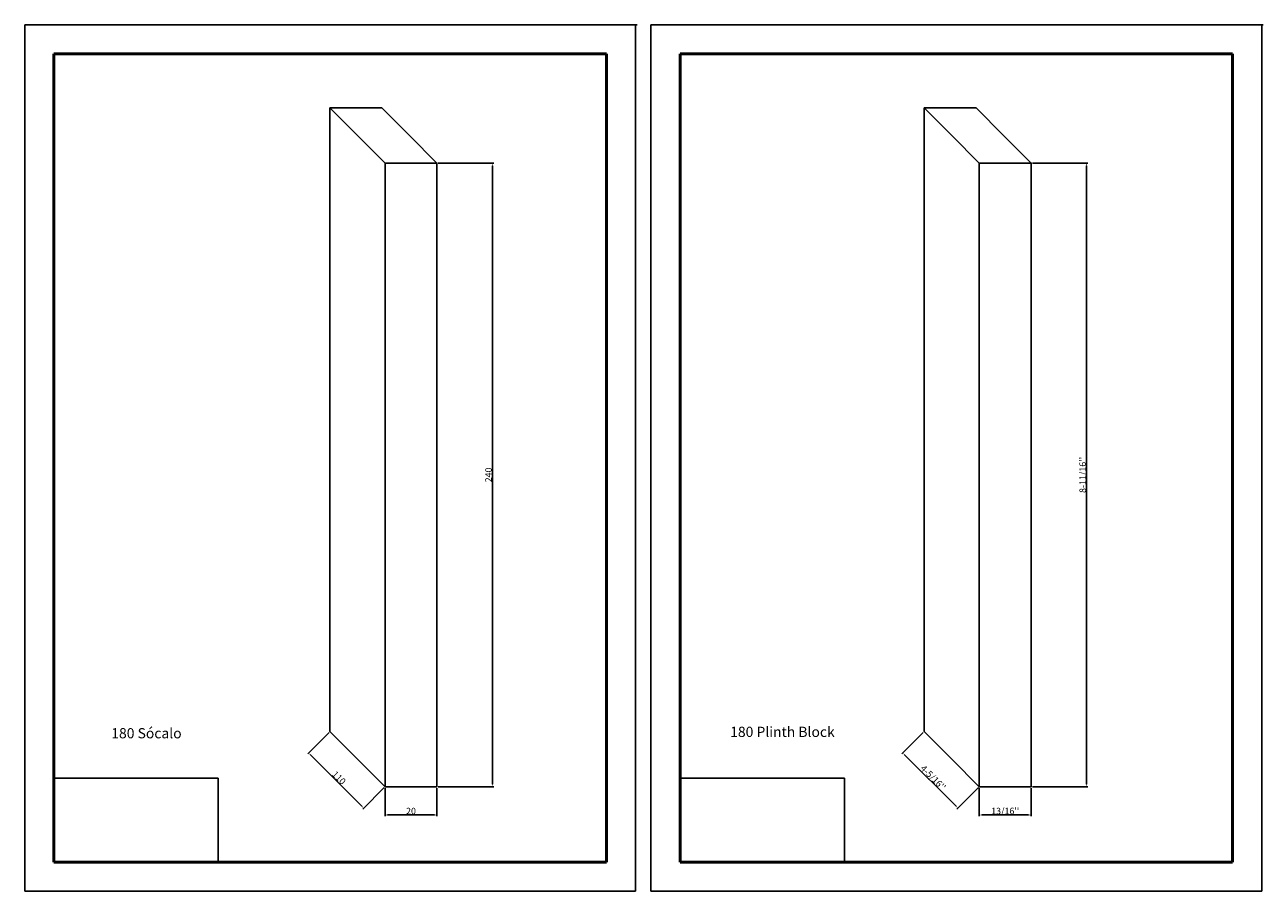
# Model space of a CAD drawing. Units: millimetres. Extents: x 2650 to 3127, y 114 to 447.
import ezdxf

# ---------------------------------------------------------------- set-up
doc = ezdxf.new("R2010")
doc.units = ezdxf.units.MM
doc.layers.add('09', color=7, linetype='Continuous', lineweight=25, true_color=0x000000)
doc.layers.add('Default', color=7, linetype='Continuous', true_color=0x000000)
doc.styles.add('@Arial Unicode MS', font='txt')
doc.dimstyles.new('@Arial Unicode MS', dxfattribs={"dimtxt": 1, "dimasz": 1, "dimexe": 0.5, "dimexo": 0.5, "dimgap": 0.25, "dimtad": 1, "dimtoh": 1, "dimzin": 1, "dimdsep": 46, "dimtxsty": '@Arial Unicode MS', "dimcen": 0.5, "dimazin": 1, "dimtfac": 1, "dimtdec": 4, "dimtix": 1, "dimtofl": 0, "dimtmove": 1, "dimatfit": 3, "dimfxl": 1, "dimtolj": 1, "dimtzin": 1, "dimarcsym": 0})
picture_1 = doc.add_image_def('image1.png', size_in_pixel=(1057, 538))

# ---------------------------------------------------------------- blocks, each defined once
blk = doc.blocks.new('*D1')
at = {"layer": '09', "color": 0, "lineweight": -2}
for p, q in [((3037.66, 393.72), (3059.01, 393.72)), ((3058.51, 392.72), (3058.51, 154.72)), ((3037.66, 153.72), (3059.01, 153.72))]:
    blk.add_line(p, q, dxfattribs=at)
at = {"layer": '09', "color": 0}
for points in [[(3058.68, 392.72), (3058.35, 392.72), (3058.51, 393.72)], [(3058.35, 154.72), (3058.68, 154.72), (3058.51, 153.72)]]:
    blk.add_solid(points, dxfattribs=at)
at = {"layer": 'Defpoints', "color": 0}
for p in [(3037.16, 393.72), (3037.16, 153.72), (3058.51, 153.72)]:
    blk.add_point(p, dxfattribs=at)
at = {"layer": '09', "color": 0, "insert": (3056.97, 273.72), "char_height": 2.5, "attachment_point": 5, "rotation": 90, "style": '@Arial Unicode MS'}
blk.add_mtext("\\A1;8-11/16''", dxfattribs=at)
blk = doc.blocks.new('*D2')
at = {"layer": '09', "color": 0, "lineweight": -2}
for p, q in [((2995.59, 174.58), (2987.37, 166.35)), ((2988.43, 166), (3008.23, 146.2)), ((3016.81, 153.37), (3008.58, 145.14))]:
    blk.add_line(p, q, dxfattribs=at)
at = {"layer": '09', "color": 0}
for points in [[(2988.54, 166.12), (2988.31, 165.88), (2987.72, 166.71)], [(3008.11, 146.08), (3008.34, 146.32), (3008.93, 145.49)]]:
    blk.add_solid(points, dxfattribs=at)
at = {"layer": 'Defpoints', "color": 0}
for p in [(2995.95, 174.93), (3017.16, 153.72), (3008.93, 145.49)]:
    blk.add_point(p, dxfattribs=at)
at = {"layer": '09', "color": 0, "insert": (2999.42, 157.19), "char_height": 2.5, "attachment_point": 5, "rotation": 315, "style": '@Arial Unicode MS'}
blk.add_mtext("\\A1;4-5/16''", dxfattribs=at)
blk = doc.blocks.new('*D3')
at = {"layer": '09', "color": 0, "lineweight": -2}
for p, q in [((3017.16, 153.22), (3017.16, 142.35)), ((3037.16, 153.22), (3037.16, 142.35)), ((3018.16, 142.85), (3036.16, 142.85))]:
    blk.add_line(p, q, dxfattribs=at)
at = {"layer": '09', "color": 0}
for points in [[(3018.16, 143.01), (3018.16, 142.68), (3017.16, 142.85)], [(3036.16, 142.68), (3036.16, 143.01), (3037.16, 142.85)]]:
    blk.add_solid(points, dxfattribs=at)
at = {"layer": 'Defpoints', "color": 0}
for p in [(3017.16, 153.72), (3037.16, 153.72), (3037.16, 142.85)]:
    blk.add_point(p, dxfattribs=at)
at = {"layer": '09', "color": 0, "insert": (3027.16, 144.39), "char_height": 2.5, "attachment_point": 5, "style": '@Arial Unicode MS'}
blk.add_mtext("\\A1;13/16''", dxfattribs=at)
blk = doc.blocks.new('*D4')
at = {"layer": '09', "color": 0, "lineweight": -2}
for p, q in [((2766.78, 174.58), (2758.55, 166.35)), ((2759.61, 166), (2779.41, 146.2)), ((2787.99, 153.37), (2779.76, 145.14))]:
    blk.add_line(p, q, dxfattribs=at)
at = {"layer": '09', "color": 0}
for points in [[(2759.73, 166.12), (2759.49, 165.88), (2758.9, 166.71)], [(2779.29, 146.08), (2779.53, 146.32), (2780.12, 145.49)]]:
    blk.add_solid(points, dxfattribs=at)
at = {"layer": 'Defpoints', "color": 0}
for p in [(2767.13, 174.93), (2788.34, 153.72), (2780.12, 145.49)]:
    blk.add_point(p, dxfattribs=at)
at = {"layer": '09', "color": 0, "insert": (2770.59, 157.18), "char_height": 2.5, "attachment_point": 5, "rotation": 315, "style": '@Arial Unicode MS'}
blk.add_mtext('\\A1;110', dxfattribs=at)
blk = doc.blocks.new('*D5')
at = {"layer": '09', "color": 0, "lineweight": -2}
for p, q in [((2808.84, 393.72), (2830.2, 393.72)), ((2829.7, 392.72), (2829.7, 154.72)), ((2808.84, 153.72), (2830.2, 153.72))]:
    blk.add_line(p, q, dxfattribs=at)
at = {"layer": '09', "color": 0}
for points in [[(2829.86, 392.72), (2829.53, 392.72), (2829.7, 393.72)], [(2829.53, 154.72), (2829.86, 154.72), (2829.7, 153.72)]]:
    blk.add_solid(points, dxfattribs=at)
at = {"layer": 'Defpoints', "color": 0}
for p in [(2808.34, 393.72), (2808.34, 153.72), (2829.7, 153.72)]:
    blk.add_point(p, dxfattribs=at)
at = {"layer": '09', "color": 0, "insert": (2828.17, 273.72), "char_height": 2.5, "attachment_point": 5, "rotation": 90, "style": '@Arial Unicode MS'}
blk.add_mtext('\\A1;240', dxfattribs=at)
blk = doc.blocks.new('*D6')
at = {"layer": '09', "color": 0, "lineweight": -2}
for p, q in [((2788.34, 153.22), (2788.34, 142.35)), ((2808.34, 153.22), (2808.34, 142.35)), ((2789.34, 142.85), (2807.34, 142.85))]:
    blk.add_line(p, q, dxfattribs=at)
at = {"layer": '09', "color": 0}
for points in [[(2789.34, 143.01), (2789.34, 142.68), (2788.34, 142.85)], [(2807.34, 142.68), (2807.34, 143.01), (2808.34, 142.85)]]:
    blk.add_solid(points, dxfattribs=at)
at = {"layer": 'Defpoints', "color": 0}
for p in [(2788.34, 153.72), (2808.34, 153.72), (2808.34, 142.85)]:
    blk.add_point(p, dxfattribs=at)
at = {"layer": '09', "color": 0, "insert": (2798.34, 144.37), "char_height": 2.5, "attachment_point": 5, "style": '@Arial Unicode MS'}
blk.add_mtext('\\A1;20', dxfattribs=at)

msp = doc.modelspace()

# ---------------------------------------------------------------- linework, layer by layer
at = {"layer": '09', "color": 18, "true_color": 0x000000}
for p, q in [((2649.615, 113.521), (2649.615, 446.939)), ((2884.804, 446.939), (2649.615, 446.939)), ((2649.615, 113.521), (2649.615, 446.939)), ((2649.615, 113.521), (2649.615, 446.939)), ((2884.804, 446.939), (2649.615, 446.939)), ((2649.615, 113.521), (2649.615, 446.939)), ((2649.615, 113.521), (2649.615, 446.939)), ((2884.804, 446.939), (2649.615, 446.939)), ((2649.615, 113.521), (2649.615, 446.378)), ((2649.615, 113.521), (2649.615, 446.378)), ((2650.177, 446.939), (2885.366, 446.939)), ((2884.804, 113.521), (2884.804, 446.939)), ((2884.804, 113.521), (2884.804, 446.939)), ((2884.804, 113.521), (2884.804, 446.939)), ((2884.804, 113.521), (2884.804, 446.939)), ((2884.804, 113.521), (2884.804, 446.939)), ((2884.804, 113.521), (2884.804, 446.939)), ((2884.804, 113.521), (2884.804, 446.939)), ((2884.804, 113.521), (2884.804, 446.378)), ((2884.804, 113.521), (2884.804, 446.378)), ((2884.804, 113.521), (2884.804, 446.378)), ((2890.755, 113.521), (2890.755, 446.939)), ((3125.944, 446.939), (2890.755, 446.939)), ((2890.755, 113.521), (2890.755, 446.939)), ((2890.755, 113.521), (2890.755, 446.939)), ((3125.944, 446.939), (2890.755, 446.939)), ((2890.755, 113.521), (2890.755, 446.939)), ((2890.755, 113.521), (2890.755, 446.939)), ((3125.944, 446.939), (2890.755, 446.939)), ((2890.755, 113.521), (2890.755, 446.378)), ((2890.755, 113.521), (2890.755, 446.378)), ((2891.316, 446.939), (3126.505, 446.939)), ((3125.944, 113.521), (3125.944, 446.939)), ((3125.944, 113.521), (3125.944, 446.939)), ((3125.944, 113.521), (3125.944, 446.939)), ((3125.944, 113.521), (3125.944, 446.939)), ((3125.944, 113.521), (3125.944, 446.939)), ((3125.944, 113.521), (3125.944, 446.939)), ((3125.944, 113.521), (3125.944, 446.939)), ((3125.944, 113.521), (3125.944, 446.378)), ((3125.944, 113.521), (3125.944, 446.378)), ((3125.944, 113.521), (3125.944, 446.378)), ((2884.804, 113.521), (2649.615, 113.521)), ((3125.944, 113.521), (2890.755, 113.521))]:
    msp.add_line(p, q, dxfattribs=at)
at = {"layer": '09', "color": 4, "lineweight": 50, "true_color": 0x00ffff}
for p, q in [((2660.841, 435.713), (2873.578, 435.713)), ((2660.841, 124.747), (2660.841, 435.713)), ((2873.578, 124.747), (2873.578, 435.713)), ((2901.981, 435.713), (3114.717, 435.713)), ((2901.981, 124.747), (2901.981, 435.713)), ((3114.717, 124.747), (3114.717, 435.713)), ((2873.578, 124.747), (2660.841, 124.747)), ((3114.717, 124.747), (2901.981, 124.747))]:
    msp.add_line(p, q, dxfattribs=at)
at = {"layer": '09'}
for points in [[(2808.344, 393.721), (2797.738, 404.328), (2787.131, 414.934), (2767.131, 414.934), (2777.738, 404.328), (2788.344, 393.721)], [(2788.344, 153.721), (2777.738, 164.328), (2767.131, 174.934), (2767.131, 414.934)], [(3037.16, 393.721), (3026.553, 404.328), (3015.946, 414.934), (2995.946, 414.934), (3006.553, 404.328), (3017.16, 393.721)], [(3017.16, 153.721), (3006.553, 164.328), (2995.946, 174.934), (2995.946, 414.934)]]:
    msp.add_lwpolyline(points, dxfattribs=at)
for points in [[(2788.344, 153.721), (2808.344, 153.721), (2808.344, 393.721), (2788.344, 393.721)], [(3017.16, 153.721), (3037.16, 153.721), (3037.16, 393.721), (3017.16, 393.721)]]:
    msp.add_lwpolyline(points, close=True, dxfattribs=at)

# ---------------------------------------------------------------- texts
at = {"layer": '09', "color": 18, "true_color": 0x000000, "attachment_point": 1, "style": '@Arial Unicode MS'}
for s, insert, char_height, width in [('180 Sócalo', (2682.931, 176.278), 3.9292, 59.8772), ('{\\f@Arial Unicode MS;180 Plinth Block }\\P{\\f@Arial Unicode MS; }', (2921.247, 176.808), 3.92917, 84.81892)]:
    msp.add_mtext(s, dxfattribs=dict(at, insert=insert, char_height=char_height, width=width))

# ---------------------------------------------------------------- dimensions: what is measured, and where the dimension line sits
at = {"layer": '09'}
for base, p1, p2, angle, text, picture, middle in [((2829.697, 153.721), (2808.344, 393.721), (2808.344, 153.721), 90, '240', '*D5', (2828.17, 273.721)), ((3058.513, 153.721), (3037.16, 393.721), (3037.16, 153.721), 90, "8-11/16''", '*D1', (3056.965, 273.721)), ((2780.117, 145.494), (2767.131, 174.934), (2788.344, 153.721), 315, '110', '*D4', (2770.591, 157.181)), ((3008.933, 145.494), (2995.946, 174.934), (3017.16, 153.721), 315, "4-5/16''", '*D2', (2999.42, 157.195))]:
    dim = msp.add_linear_dim(base=base, p1=p1, p2=p2, angle=angle, text=text, dimstyle='@Arial Unicode MS', override={"dimtxt": 2.5, "dimasz": 1, "dimexe": 0.5, "dimexo": 0.5, "dimgap": 0.25, "dimtad": 1, "dimtih": 0, "dimtoh": 0, "dimdec": 2, "dimzin": 1, "dimtxsty": '@Arial Unicode MS', "dimsah": 0, "dimcen": 0.5, "dimadec": 2, "dimazin": 1, "dimtix": 0, "dimtmove": 0, "dimtzin": 1}, dxfattribs=at)
    dim.commit()
    dim.dimension.update_dxf_attribs({"geometry": picture, "text_midpoint": middle})
for base, p1, p2, text, picture, middle in [((2808.344, 142.845), (2788.344, 153.721), (2808.344, 153.721), '20', '*D6', (2798.344, 144.372)), ((3037.16, 142.845), (3017.16, 153.721), (3037.16, 153.721), "13/16''", '*D3', (3027.16, 144.392))]:
    dim = msp.add_linear_dim(base=base, p1=p1, p2=p2, text=text, dimstyle='@Arial Unicode MS', override={"dimtxt": 2.5, "dimasz": 1, "dimexe": 0.5, "dimexo": 0.5, "dimgap": 0.25, "dimtad": 1, "dimtih": 0, "dimtoh": 0, "dimdec": 2, "dimzin": 1, "dimtxsty": '@Arial Unicode MS', "dimsah": 0, "dimcen": 0.5, "dimadec": 2, "dimazin": 1, "dimtix": 0, "dimtmove": 0, "dimtzin": 1}, dxfattribs=at)
    dim.commit()
    dim.dimension.update_dxf_attribs({"geometry": picture, "text_midpoint": middle})

# ---------------------------------------------------------------- referenced raster images: frames only (the image files are external)
at = {"layer": 'Default'}
image = msp.add_image(picture_1, insert=(2660.841, 124.747), size_in_units=(63.29, 32.214), dxfattribs=at)
image.dxf.flags = 7
image = msp.add_image(picture_1, insert=(2901.981, 124.747), size_in_units=(63.29, 32.214), dxfattribs=at)
image.dxf.flags = 7

doc.saveas('drawing.dxf')
